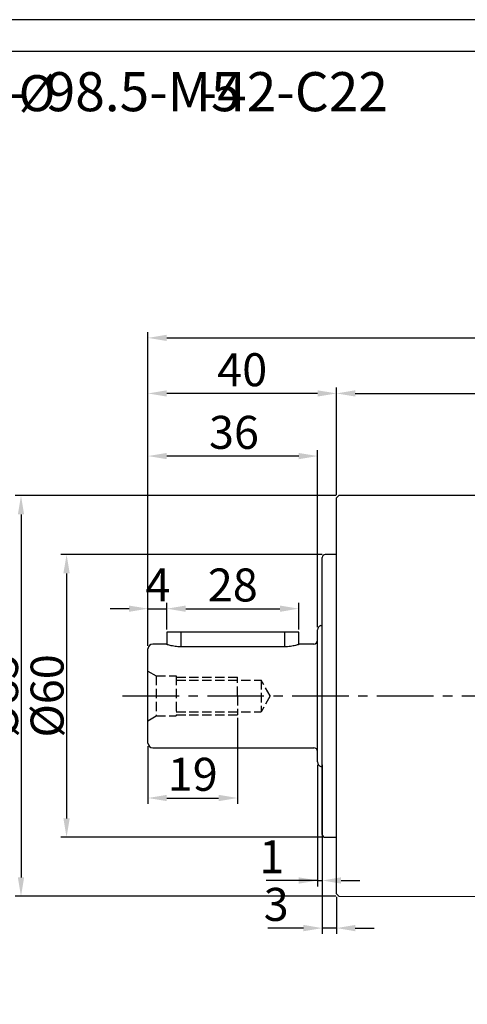
# Model space of a CAD drawing. Units: millimetres. Extents: x 6757 to 7373, y -849 to -447.
# Drawn here: x 6932 to 7027, y -656 to -447 of the extents above; entities that cross this region are included whole.
import ezdxf

# ---------------------------------------------------------------- set-up
doc = ezdxf.new("R2010")
doc.units = ezdxf.units.MM
doc.linetypes.add('JIS_02_4.0', pattern=[5.5, 4, -1.5])
doc.linetypes.add('点画线', pattern=[18, 12, -2, 2, -2])
for name, color, linetype, lineweight in [('中心线01', 7, 'JIS_02_4.0', 0), ('尺寸线', 7, 'Continuous', 25), ('粗实线', 7, 'Continuous', 40)]:
    doc.layers.add(name, color=color, linetype=linetype, lineweight=lineweight)
doc.layers.add('标注线', color=7, linetype='Continuous')
doc.styles.add('工程字', font='gbenor.shx', dxfattribs={"bigfont": 'gbcbig.shx'})
doc.dimstyles.new('ISO-25', dxfattribs={"dimtxt": 7, "dimasz": 4, "dimexe": 1.25, "dimexo": 0.625, "dimtad": 1, "dimtxsty": '工程字', "dimcen": 2, "dimadec": 0, "dimazin": 0, "dimtfac": 1, "dimtmove": 0, "dimatfit": 3, "dimfxl": 1, "dimarcsym": 0})

# ---------------------------------------------------------------- blocks, each defined once
blk = doc.blocks.new('*D3')
at = {"layer": 'Defpoints', "color": 0}
for p in [(6996.76, -560.65), (6941.88, -620.65), (6996.76, -620.65)]:
    blk.add_point(p, dxfattribs=at)
at = {"layer": '尺寸线', "color": 0, "lineweight": -2}
for p, q in [((6996.14, -560.65), (6940.63, -560.65)), ((6941.88, -564.65), (6941.88, -616.65)), ((6996.14, -620.65), (6940.63, -620.65))]:
    blk.add_line(p, q, dxfattribs=at)
at = {"layer": '尺寸线', "color": 0}
for points in [[(6942.55, -564.65), (6941.21, -564.65), (6941.88, -560.65)], [(6941.21, -616.65), (6942.55, -616.65), (6941.88, -620.65)]]:
    blk.add_solid(points, dxfattribs=at)
at = {"layer": '尺寸线', "color": 0, "insert": (6937.75, -590.65), "char_height": 7, "attachment_point": 5, "rotation": 90, "style": '工程字'}
blk.add_mtext('%%c60{}{{\\H0.7x;}{}}', dxfattribs=at)
blk = doc.blocks.new('*D4')
at = {"layer": 'Defpoints', "color": 0}
for p in [(7141.16, -514.69), (7141.16, -550.71), (6959.16, -580.65)]:
    blk.add_point(p, dxfattribs=at)
at = {"layer": '尺寸线', "color": 0, "lineweight": -2}
for p, q in [((6959.16, -580.03), (6959.16, -513.44)), ((7141.16, -550.08), (7141.16, -513.44)), ((6963.16, -514.69), (7137.16, -514.69))]:
    blk.add_line(p, q, dxfattribs=at)
at = {"layer": '尺寸线', "color": 0}
for points in [[(6963.16, -514.02), (6963.16, -515.35), (6959.16, -514.69)], [(7137.16, -515.35), (7137.16, -514.02), (7141.16, -514.69)]]:
    blk.add_solid(points, dxfattribs=at)
at = {"layer": '尺寸线', "color": 0, "insert": (7048, -510.56), "char_height": 7, "attachment_point": 5, "style": '工程字'}
blk.add_mtext('182', dxfattribs=at)
blk = doc.blocks.new('*D5')
at = {"layer": 'Defpoints', "color": 0}
for p in [(7141.16, -526.47), (6999.16, -546.71), (7141.16, -550.71)]:
    blk.add_point(p, dxfattribs=at)
at = {"layer": '尺寸线', "color": 0, "lineweight": -2}
for p, q in [((6999.16, -546.08), (6999.16, -525.22)), ((7141.16, -550.08), (7141.16, -525.22)), ((7003.16, -526.47), (7137.16, -526.47))]:
    blk.add_line(p, q, dxfattribs=at)
at = {"layer": '尺寸线', "color": 0}
for points in [[(7003.16, -525.81), (7003.16, -527.14), (6999.16, -526.47)], [(7137.16, -527.14), (7137.16, -525.81), (7141.16, -526.47)]]:
    blk.add_solid(points, dxfattribs=at)
at = {"layer": '尺寸线', "color": 0, "insert": (7070.16, -522.35), "char_height": 7, "attachment_point": 5, "style": '工程字'}
blk.add_mtext('142', dxfattribs=at)
blk = doc.blocks.new('*D6')
at = {"layer": 'Defpoints', "color": 0}
for p in [(6959.16, -526.47), (6999.16, -548.65), (6959.16, -578.65)]:
    blk.add_point(p, dxfattribs=at)
at = {"layer": '标注线', "color": 0, "lineweight": -2}
for p, q in [((6959.16, -578.03), (6959.16, -525.22)), ((6999.16, -548.03), (6999.16, -525.22)), ((6995.16, -526.47), (6963.16, -526.47))]:
    blk.add_line(p, q, dxfattribs=at)
at = {"layer": '标注线', "color": 0}
for points in [[(6963.16, -525.81), (6963.16, -527.14), (6959.16, -526.47)], [(6995.16, -527.14), (6995.16, -525.81), (6999.16, -526.47)]]:
    blk.add_solid(points, dxfattribs=at)
at = {"layer": '标注线', "color": 0, "insert": (6979.16, -522.35), "char_height": 7, "attachment_point": 5, "style": '工程字'}
blk.add_mtext('40', dxfattribs=at)
blk = doc.blocks.new('*D7')
at = {"layer": 'Defpoints', "color": 0}
for p in [(6959.16, -539.76), (6959.16, -578.65), (6995.16, -576.71)]:
    blk.add_point(p, dxfattribs=at)
at = {"layer": '标注线', "color": 0, "lineweight": -2}
for p, q in [((6959.16, -578.03), (6959.16, -538.51)), ((6995.16, -576.08), (6995.16, -538.51)), ((6991.16, -539.76), (6963.16, -539.76))]:
    blk.add_line(p, q, dxfattribs=at)
at = {"layer": '标注线', "color": 0}
for points in [[(6963.16, -539.1), (6963.16, -540.43), (6959.16, -539.76)], [(6991.16, -540.43), (6991.16, -539.1), (6995.16, -539.76)]]:
    blk.add_solid(points, dxfattribs=at)
at = {"layer": '标注线', "color": 0, "insert": (6977.41, -535.64), "char_height": 7, "attachment_point": 5, "style": '工程字'}
blk.add_mtext('36', dxfattribs=at)
blk = doc.blocks.new('*D8')
at = {"layer": 'Defpoints', "color": 0}
for p in [(6996.16, -620.05), (6999.16, -632.65), (6996.16, -639.91)]:
    blk.add_point(p, dxfattribs=at)
at = {"layer": '标注线', "color": 0, "lineweight": -2}
for p, q in [((6996.16, -620.68), (6996.16, -641.16)), ((6999.16, -633.28), (6999.16, -641.16)), ((6992.16, -639.91), (6984.58, -639.91)), ((6999.16, -639.91), (6996.16, -639.91)), ((7003.16, -639.91), (7007.16, -639.91))]:
    blk.add_line(p, q, dxfattribs=at)
at = {"layer": '标注线', "color": 0}
for points in [[(6992.16, -640.58), (6992.16, -639.24), (6996.16, -639.91)], [(7003.16, -639.24), (7003.16, -640.58), (6999.16, -639.91)]]:
    blk.add_solid(points, dxfattribs=at)
at = {"layer": '标注线', "color": 0, "insert": (6986.37, -635.79), "char_height": 7, "attachment_point": 5, "style": '工程字'}
blk.add_mtext('3', dxfattribs=at)
blk = doc.blocks.new('*D10')
at = {"layer": 'Defpoints', "color": 0}
for p in [(6999.66, -548.15), (6932.21, -633.15), (6999.66, -633.15)]:
    blk.add_point(p, dxfattribs=at)
at = {"layer": '尺寸线', "color": 0, "lineweight": -2}
for p, q in [((6999.04, -548.15), (6930.96, -548.15)), ((6932.21, -552.15), (6932.21, -629.15)), ((6999.04, -633.15), (6930.96, -633.15))]:
    blk.add_line(p, q, dxfattribs=at)
at = {"layer": '尺寸线', "color": 0}
for points in [[(6932.88, -552.15), (6931.54, -552.15), (6932.21, -548.15)], [(6931.54, -629.15), (6932.88, -629.15), (6932.21, -633.15)]]:
    blk.add_solid(points, dxfattribs=at)
at = {"layer": '尺寸线', "color": 0, "insert": (6928.08, -590.65), "char_height": 7, "attachment_point": 5, "rotation": 90, "style": '工程字'}
blk.add_mtext('%%c85{}{{\\H0.7x;}{}}', dxfattribs=at)
blk = doc.blocks.new('*D15')
at = {"layer": 'Defpoints', "color": 0}
for p in [(6963.16, -572.14), (6963.16, -577.15), (6959.16, -580.65)]:
    blk.add_point(p, dxfattribs=at)
at = {"layer": '标注线', "color": 0, "lineweight": -2}
for p, q in [((6955.16, -572.14), (6951.16, -572.14)), ((6959.16, -580.03), (6959.16, -570.89)), ((6959.16, -572.14), (6963.16, -572.14)), ((6963.16, -576.53), (6963.16, -570.89)), ((6967.16, -572.14), (6971.16, -572.14))]:
    blk.add_line(p, q, dxfattribs=at)
at = {"layer": '标注线', "color": 0}
for points in [[(6955.16, -572.81), (6955.16, -571.48), (6959.16, -572.14)], [(6967.16, -571.48), (6967.16, -572.81), (6963.16, -572.14)]]:
    blk.add_solid(points, dxfattribs=at)
at = {"layer": '标注线', "color": 0, "insert": (6961.27, -568.02), "char_height": 7, "attachment_point": 5, "style": '工程字'}
blk.add_mtext('4', dxfattribs=at)
blk = doc.blocks.new('*D16')
at = {"layer": 'Defpoints', "color": 0}
for p in [(6991.16, -572.14), (6963.16, -577.15), (6991.16, -577.15)]:
    blk.add_point(p, dxfattribs=at)
at = {"layer": '标注线', "color": 0, "lineweight": -2}
for p, q in [((6963.16, -576.53), (6963.16, -570.89)), ((6967.16, -572.14), (6987.16, -572.14)), ((6991.16, -576.53), (6991.16, -570.89))]:
    blk.add_line(p, q, dxfattribs=at)
at = {"layer": '标注线', "color": 0}
for points in [[(6967.16, -571.48), (6967.16, -572.81), (6963.16, -572.14)], [(6987.16, -572.81), (6987.16, -571.48), (6991.16, -572.14)]]:
    blk.add_solid(points, dxfattribs=at)
at = {"layer": '标注线', "color": 0, "insert": (6977.16, -568.02), "char_height": 7, "attachment_point": 5, "style": '工程字'}
blk.add_mtext('28', dxfattribs=at)
blk = doc.blocks.new('*D17')
at = {"layer": 'Defpoints', "color": 0}
for p in [(6978.16, -594.65), (6959.16, -600.65), (6978.16, -612.31)]:
    blk.add_point(p, dxfattribs=at)
at = {"layer": '标注线', "color": 0, "lineweight": -2}
for p, q in [((6978.16, -595.28), (6978.16, -613.56)), ((6959.16, -601.28), (6959.16, -613.56)), ((6963.16, -612.31), (6974.16, -612.31))]:
    blk.add_line(p, q, dxfattribs=at)
at = {"layer": '标注线', "color": 0}
for points in [[(6963.16, -611.64), (6963.16, -612.98), (6959.16, -612.31)], [(6974.16, -612.98), (6974.16, -611.64), (6978.16, -612.31)]]:
    blk.add_solid(points, dxfattribs=at)
at = {"layer": '标注线', "color": 0, "insert": (6968.66, -608.19), "char_height": 7, "attachment_point": 5, "style": '工程字'}
blk.add_mtext('19', dxfattribs=at)
blk = doc.blocks.new('*D18')
at = {"layer": 'Defpoints', "color": 0}
for p in [(6995.16, -604.65), (6996.16, -604.65), (6996.16, -629.81)]:
    blk.add_point(p, dxfattribs=at)
at = {"layer": '标注线', "color": 0, "lineweight": -2}
for p, q in [((6995.16, -605.28), (6995.16, -631.06)), ((6996.16, -605.28), (6996.16, -631.06)), ((6995.16, -629.81), (6984.22, -629.81)), ((6991.16, -629.81), (6987.16, -629.81)), ((6995.16, -629.81), (6996.16, -629.81)), ((7000.16, -629.81), (7004.16, -629.81))]:
    blk.add_line(p, q, dxfattribs=at)
at = {"layer": '标注线', "color": 0}
for points in [[(6991.16, -630.48), (6991.16, -629.14), (6995.16, -629.81)], [(7000.16, -629.14), (7000.16, -630.48), (6996.16, -629.81)]]:
    blk.add_solid(points, dxfattribs=at)
at = {"layer": '标注线', "color": 0, "insert": (6985.42, -625.68), "char_height": 7, "attachment_point": 5, "style": '工程字'}
blk.add_mtext('1', dxfattribs=at)

msp = doc.modelspace()

# ---------------------------------------------------------------- linework, layer by layer
at = {"color": 0}
for points in [[(6756.9152, -849.1211), (7325.3207, -849.1211), (7325.3207, -447.1771), (6756.9152, -447.1771)], [(6790.7488, -842.3543), (7318.554, -842.3543), (7318.554, -453.9439), (6790.7488, -453.9439)]]:
    msp.add_lwpolyline(points, close=True, dxfattribs=at)
at = {"layer": '中心线01', "color": 0, "lineweight": 25, "ltscale": 0.5}
for p, q in [((6959.163, -585.4032), (6960.895, -586.4032)), ((6960.895, -586.4032), (6960.895, -594.9032)), ((6960.895, -586.4032), (6965.163, -586.4032)), ((6965.163, -586.4032), (6965.163, -594.9032)), ((6965.163, -586.6532), (6978.163, -586.6532)), ((6978.163, -590.6532), (6978.163, -586.6532)), ((6965.163, -587.2782), (6983.163, -587.2782)), ((6983.163, -587.2782), (6983.163, -594.0282)), ((6985.1115, -590.6532), (6983.163, -587.2782)), ((6978.163, -590.6532), (6978.163, -594.6532)), ((6985.1115, -590.6532), (6983.163, -594.0282)), ((6959.163, -595.9032), (6960.895, -594.9032)), ((6960.895, -594.9032), (6965.163, -594.9032)), ((6965.163, -594.0282), (6983.163, -594.0282)), ((6965.163, -594.6532), (6978.163, -594.6532))]:
    msp.add_line(p, q, dxfattribs=at)
at = {"layer": '标注线', "linetype": '点画线'}
msp.add_line((6953.7667, -590.6515), (7145.9061, -590.6515), dxfattribs=at)
at = {"layer": '粗实线', "lineweight": 30}
for p, q in [((6999.663, -548.1532), (6999.163, -548.6532)), ((6999.163, -590.6532), (6999.163, -548.6532)), ((7037.763, -548.1532), (6999.663, -548.1532)), ((6996.163, -590.6532), (6996.163, -561.2532)), ((6999.163, -560.6532), (6996.763, -560.6532)), ((6995.863, -575.6992), (6996.163, -575.6992)), ((6963.163, -577.1532), (6963.163, -579.7347)), ((6991.163, -577.1532), (6963.163, -577.1532)), ((6966.163, -577.1532), (6966.163, -580.2396)), ((6988.163, -577.1532), (6988.163, -580.2396)), ((6991.163, -579.7347), (6991.163, -577.1532)), ((6995.163, -604.6532), (6995.163, -576.6532)), ((6959.163, -600.6532), (6959.163, -580.6515)), ((6962.9233, -579.6532), (6960.163, -579.6532)), ((6988.163, -580.2396), (6966.163, -580.2396)), ((6994.363, -579.6532), (6991.4027, -579.6532)), ((6996.163, -620.0532), (6996.163, -590.6532)), ((6999.163, -632.6532), (6999.163, -590.6532)), ((6960.163, -601.6532), (6994.363, -601.6532)), ((6995.863, -605.6071), (6996.163, -605.6071)), ((6996.763, -620.6532), (6999.163, -620.6532)), ((6999.163, -632.6532), (6999.663, -633.1532)), ((6999.663, -633.1532), (7037.763, -633.2063))]:
    msp.add_line(p, q, dxfattribs=at)
for centre, radius, start, end in [((6996.763, -561.2532), 0.6, 90, 180), ((6996.163, -576.6532), 1, 107.457603, 180), ((6960.163, -580.6532), 1, 90, 180), ((6994.363, -578.8532), 0.8, 270, 0), ((6960.163, -600.6532), 1, 180, 270), ((6994.363, -602.4532), 0.8, 0, 90), ((6996.163, -604.6532), 1, 180, 252.542397), ((6996.763, -620.0532), 0.6, 180, 270)]:
    msp.add_arc(centre, radius, start, end, dxfattribs=at)
for points, knots in [([(6966.163, -580.2396), (6965.9495, -580.235), (6965.5209, -580.2256), (6964.7022, -580.132), (6963.8085, -579.9402), (6963.208, -579.751), (6962.9753, -579.6717), (6962.9021, -579.646), (6962.9232, -579.6533), (6962.9233, -579.6533)], [0, 0, 0, 0, 0.12259641, 0.24602904, 0.49356438, 0.74459824, 0.87208613, 0.9993043, 1, 1, 1, 1]), ([(6991.4027, -579.6533), (6991.3906, -579.6576), (6991.3665, -579.6662), (6991.1108, -579.7536), (6990.5223, -579.9388), (6989.6257, -580.1316), (6988.8074, -580.2255), (6988.3783, -580.2349), (6988.163, -580.2396)], [0, 0, 0, 0, 0.127330877, 0.254498427, 0.50619339, 0.753684953, 0.876379852, 1, 1, 1, 1])]:
    msp.add_open_spline(points, degree=3, knots=knots, dxfattribs=at)

# ---------------------------------------------------------------- texts
at = {"layer": '尺寸线', "style": '工程字'}
for s, height, p in [('73-', 8.28751, (6917.2103, -466.594)), ('98.5-M5', 8.2875, (6937.451, -466.594))]:
    msp.add_text(s, height=height, dxfattribs=at).set_placement(p)
at = {"layer": '尺寸线', "color": 0, "style": '工程字'}
for s, height, p in [('%%C', 7.65, (6931.7135, -466.594)), ('-42-C22', 8.2875, (6969.9345, -466.594))]:
    msp.add_text(s, height=height, dxfattribs=at).set_placement(p)

# ---------------------------------------------------------------- dimensions: what is measured, and where the dimension line sits
at = {"layer": '尺寸线'}
dim = msp.add_linear_dim(base=(7141.163, -514.6858), p1=(6959.163, -580.6512), p2=(7141.163, -550.7063), dimstyle='ISO-25', dxfattribs=at)
dim.commit()
dim.dimension.update_dxf_attribs({"geometry": '*D4', "text_midpoint": (7048.0012, -514.6858), "dimtype": 160})
dim = msp.add_linear_dim(base=(7141.163, -526.4725), p1=(6999.163, -546.7063), p2=(7141.163, -550.7063), dimstyle='ISO-25', dxfattribs=at)
dim.commit()
dim.dimension.update_dxf_attribs({"geometry": '*D5', "text_midpoint": (7070.163, -522.3475)})
for base, p1, p2, picture, middle in [((6932.2097, -633.1532), (6999.663, -548.1532), (6999.663, -633.1532), '*D10', (6928.0847, -590.6532)), ((6941.8799, -620.6532), (6996.763, -560.6532), (6996.763, -620.6532), '*D3', (6937.7549, -590.6532))]:
    dim = msp.add_linear_dim(base=base, p1=p1, p2=p2, angle=90, text='%%c<>{}{{\\H0.7x;}{}}', dimstyle='ISO-25', dxfattribs=at)
    dim.commit()
    dim.dimension.update_dxf_attribs({"geometry": picture, "text_midpoint": middle})
at = {"layer": '标注线'}
for base, p1, p2, picture, middle in [((6959.163, -526.4725), (6999.163, -548.6532), (6959.163, -578.6532), '*D6', (6979.163, -526.4725)), ((6959.163, -539.7625), (6995.163, -576.7063), (6959.163, -578.6532), '*D7', (6977.413, -539.7625)), ((6996.163, -639.9104), (6999.163, -632.6532), (6996.163, -620.0532), '*D8', (6986.3713, -639.9104))]:
    dim = msp.add_linear_dim(base=base, p1=p1, p2=p2, dimstyle='ISO-25', dxfattribs=at)
    dim.commit()
    dim.dimension.update_dxf_attribs({"geometry": picture, "text_midpoint": middle, "dimtype": 160})
for base, p1, p2, picture, middle in [((6963.163, -572.1422), (6959.163, -580.6512), (6963.163, -577.1512), '*D15', (6961.2721, -572.1422)), ((6996.163, -629.8089), (6995.163, -604.6532), (6996.163, -604.6532), '*D18', (6985.4234, -629.8089))]:
    dim = msp.add_linear_dim(base=base, p1=p1, p2=p2, dimstyle='ISO-25', override={"dimtxsty": '工程字'}, dxfattribs=at)
    dim.commit()
    dim.dimension.update_dxf_attribs({"geometry": picture, "text_midpoint": middle, "dimtype": 160})
for base, p1, p2, picture, middle in [((6991.163, -572.1422), (6963.163, -577.1512), (6991.163, -577.1512), '*D16', (6977.163, -568.0172)), ((6978.163, -612.3111), (6959.163, -600.6532), (6978.163, -594.6532), '*D17', (6968.663, -608.1861))]:
    dim = msp.add_linear_dim(base=base, p1=p1, p2=p2, dimstyle='ISO-25', override={"dimtxsty": '工程字'}, dxfattribs=at)
    dim.commit()
    dim.dimension.update_dxf_attribs({"geometry": picture, "text_midpoint": middle})

doc.saveas('drawing.dxf')
